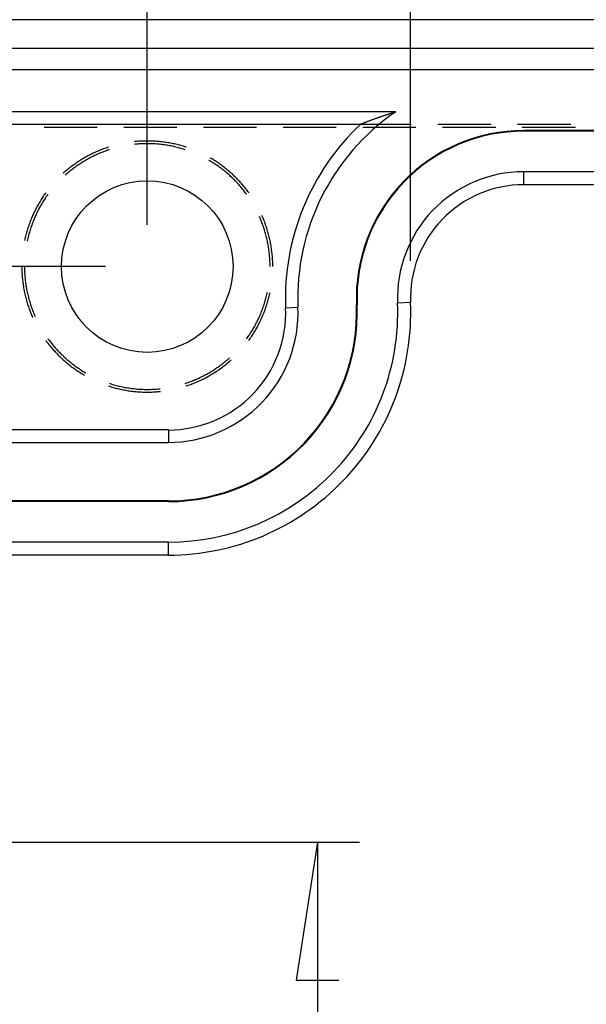
# Model space of a CAD drawing. Units: millimetres. Extents: x 0 to 841, y 0 to 594.
# Drawn here: x 570 to 590, y 493 to 528 of the extents above; entities that cross this region are included whole.
import ezdxf

# ---------------------------------------------------------------- set-up
doc = ezdxf.new("R2010")
doc.units = ezdxf.units.MM
doc.layers.add('LAYER_1', color=179, linetype='Continuous')
doc.layers.add('SLD-0', color=179, linetype='Continuous')

msp = doc.modelspace()

# ---------------------------------------------------------------- linework, layer by layer
at = {"layer": 'LAYER_1'}
for p, q in [((574.6, 520.469), (574.6, 544.449)), ((584.043, 519.177), (584.043, 535.106)), ((573.1, 518.969), (503.806, 518.969)), ((565.975, 498.344), (582.205, 498.344)), ((580.705, 498.344), (579.943, 493.391)), ((580.705, 498.344), (580.705, 431.744)), ((579.943, 493.391), (581.467, 493.391))]:
    msp.add_line(p, q, dxfattribs=at)
at = {"layer": 'SLD-0'}
for p, q in [((664, 527.817), (561.55, 527.817)), ((561.55, 526.796), (664, 526.796)), ((664, 526.019), (561.55, 526.019)), ((583.508, 524.519), (565.93, 524.519)), ((583.082, 524.381), (583.103, 524.388)), ((583.103, 524.388), (583.123, 524.395)), ((583.123, 524.395), (583.144, 524.402)), ((583.144, 524.402), (583.164, 524.409)), ((583.164, 524.409), (583.185, 524.416)), ((583.185, 524.416), (583.206, 524.423)), ((583.206, 524.423), (583.227, 524.429)), ((583.227, 524.429), (583.248, 524.436)), ((583.248, 524.436), (583.269, 524.443)), ((583.269, 524.443), (583.291, 524.45)), ((583.291, 524.45), (583.312, 524.457)), ((583.312, 524.457), (583.333, 524.464)), ((583.333, 524.464), (583.355, 524.471)), ((583.355, 524.471), (583.376, 524.478)), ((583.376, 524.478), (583.398, 524.485)), ((583.398, 524.485), (583.42, 524.492)), ((583.42, 524.492), (583.442, 524.499)), ((583.442, 524.499), (583.464, 524.505)), ((583.464, 524.505), (583.486, 524.512)), ((583.486, 524.512), (583.497, 524.516)), ((583.497, 524.516), (583.508, 524.519)), ((567.207, 524.077), (582.255, 524.077)), ((570.733, 524.067), (572.638, 524.067)), ((573.591, 524.067), (575.496, 524.067)), ((576.448, 524.067), (578.353, 524.067)), ((579.306, 524.067), (581.211, 524.067)), ((582.163, 524.067), (584.068, 524.067)), ((582.255, 524.077), (582.272, 524.084)), ((582.272, 524.084), (582.29, 524.091)), ((582.29, 524.091), (582.307, 524.098)), ((582.307, 524.098), (582.325, 524.105)), ((582.325, 524.105), (582.343, 524.111)), ((582.343, 524.111), (582.36, 524.118)), ((582.36, 524.118), (582.378, 524.125)), ((582.378, 524.125), (582.396, 524.132)), ((582.396, 524.132), (582.414, 524.139)), ((582.414, 524.139), (582.432, 524.146)), ((582.432, 524.146), (582.45, 524.153)), ((582.45, 524.153), (582.468, 524.16)), ((582.468, 524.16), (582.486, 524.167)), ((582.486, 524.167), (582.505, 524.174)), ((582.505, 524.174), (582.523, 524.181)), ((582.523, 524.181), (582.541, 524.187)), ((582.541, 524.187), (582.56, 524.194)), ((582.56, 524.194), (582.578, 524.201)), ((582.578, 524.201), (582.596, 524.208)), ((582.596, 524.208), (582.615, 524.215)), ((582.615, 524.215), (582.634, 524.222)), ((582.634, 524.222), (582.652, 524.229)), ((582.652, 524.229), (582.671, 524.236)), ((582.671, 524.236), (582.69, 524.243)), ((582.69, 524.243), (582.709, 524.25)), ((582.709, 524.25), (582.728, 524.257)), ((582.728, 524.257), (582.747, 524.264)), ((582.747, 524.264), (582.766, 524.27)), ((582.766, 524.27), (582.785, 524.277)), ((582.785, 524.277), (582.805, 524.284)), ((582.805, 524.284), (582.824, 524.291)), ((582.824, 524.291), (582.843, 524.298)), ((582.843, 524.298), (582.863, 524.305)), ((582.863, 524.305), (582.882, 524.312)), ((582.882, 524.312), (582.902, 524.319)), ((582.902, 524.319), (582.922, 524.326)), ((582.922, 524.326), (582.941, 524.333)), ((582.941, 524.333), (582.961, 524.34)), ((582.961, 524.34), (582.981, 524.346)), ((582.981, 524.346), (583.001, 524.353)), ((583.001, 524.353), (583.021, 524.36)), ((583.021, 524.36), (583.042, 524.367)), ((583.042, 524.367), (583.062, 524.374)), ((583.062, 524.374), (583.082, 524.381)), ((585.021, 524.067), (586.926, 524.067)), ((587.878, 524.067), (589.783, 524.067)), ((570.901, 523.97), (572.806, 523.97)), ((573.759, 523.97), (575.664, 523.97)), ((576.616, 523.97), (578.521, 523.97)), ((579.474, 523.97), (581.379, 523.97)), ((582.331, 523.97), (584.236, 523.97)), ((585.189, 523.97), (587.094, 523.97)), ((588.046, 523.97), (589.951, 523.97)), ((588.097, 523.821), (588.097, 523.844)), ((637.454, 523.844), (588.097, 523.844)), ((637.454, 523.821), (588.097, 523.821)), ((574.149, 523.447), (574.13, 523.445)), ((574.165, 523.351), (574.14, 523.348)), ((574.195, 523.451), (574.149, 523.447)), ((574.21, 523.355), (574.165, 523.351)), ((574.241, 523.455), (574.195, 523.451)), ((574.256, 523.359), (574.21, 523.355)), ((574.287, 523.458), (574.241, 523.455)), ((574.302, 523.362), (574.256, 523.359)), ((574.334, 523.461), (574.287, 523.458)), ((574.348, 523.365), (574.302, 523.362)), ((574.38, 523.464), (574.334, 523.461)), ((574.394, 523.368), (574.348, 523.365)), ((574.426, 523.466), (574.38, 523.464)), ((574.44, 523.37), (574.394, 523.368)), ((574.473, 523.468), (574.426, 523.466)), ((574.486, 523.371), (574.44, 523.37)), ((574.519, 523.469), (574.473, 523.468)), ((574.532, 523.372), (574.486, 523.371)), ((574.566, 523.469), (574.519, 523.469)), ((574.578, 523.372), (574.532, 523.372)), ((574.612, 523.469), (574.566, 523.469)), ((574.623, 523.372), (574.578, 523.372)), ((574.659, 523.469), (574.612, 523.469)), ((574.669, 523.372), (574.623, 523.372)), ((574.705, 523.468), (574.659, 523.469)), ((574.715, 523.371), (574.669, 523.372)), ((574.751, 523.467), (574.705, 523.468)), ((574.761, 523.37), (574.715, 523.371)), ((574.798, 523.465), (574.751, 523.467)), ((574.807, 523.368), (574.761, 523.37)), ((574.844, 523.463), (574.798, 523.465)), ((574.853, 523.365), (574.807, 523.368)), ((574.89, 523.46), (574.844, 523.463)), ((574.899, 523.362), (574.853, 523.365)), ((574.937, 523.457), (574.89, 523.46)), ((574.945, 523.359), (574.899, 523.362)), ((574.983, 523.453), (574.937, 523.457)), ((574.991, 523.355), (574.945, 523.359)), ((575.029, 523.449), (574.983, 523.453)), ((575.036, 523.351), (574.991, 523.355)), ((575.075, 523.444), (575.029, 523.449)), ((575.082, 523.346), (575.036, 523.351)), ((575.122, 523.439), (575.075, 523.444)), ((575.128, 523.341), (575.082, 523.346)), ((575.168, 523.433), (575.122, 523.439)), ((575.173, 523.335), (575.128, 523.341)), ((575.214, 523.427), (575.168, 523.433)), ((575.219, 523.329), (575.173, 523.335)), ((575.26, 523.421), (575.214, 523.427)), ((575.264, 523.322), (575.219, 523.329)), ((575.306, 523.414), (575.26, 523.421)), ((575.351, 523.406), (575.306, 523.414)), ((575.397, 523.398), (575.351, 523.406)), ((575.443, 523.39), (575.397, 523.398)), ((575.488, 523.381), (575.443, 523.39)), ((575.534, 523.371), (575.488, 523.381)), ((575.579, 523.362), (575.534, 523.371)), ((575.624, 523.351), (575.579, 523.362)), ((575.67, 523.34), (575.624, 523.351)), ((575.715, 523.329), (575.67, 523.34)), ((575.76, 523.317), (575.715, 523.329)), ((572.554, 522.977), (572.513, 522.956)), ((572.596, 522.998), (572.554, 522.977)), ((572.638, 523.019), (572.596, 522.998)), ((572.679, 523.039), (572.638, 523.019)), ((572.722, 523.058), (572.679, 523.039)), ((572.764, 523.077), (572.722, 523.058)), ((572.794, 522.985), (572.752, 522.966)), ((572.806, 523.096), (572.764, 523.077)), ((572.836, 523.004), (572.794, 522.985)), ((572.849, 523.114), (572.806, 523.096)), ((572.878, 523.022), (572.836, 523.004)), ((572.892, 523.132), (572.849, 523.114)), ((572.921, 523.039), (572.878, 523.022)), ((572.935, 523.15), (572.892, 523.132)), ((572.963, 523.057), (572.921, 523.039)), ((572.978, 523.167), (572.935, 523.15)), ((573.006, 523.074), (572.963, 523.057)), ((573.021, 523.183), (572.978, 523.167)), ((573.049, 523.09), (573.006, 523.074)), ((573.065, 523.199), (573.021, 523.183)), ((573.092, 523.106), (573.049, 523.09)), ((573.109, 523.215), (573.065, 523.199)), ((573.135, 523.122), (573.092, 523.106)), ((573.153, 523.23), (573.109, 523.215)), ((573.179, 523.137), (573.135, 523.122)), ((573.197, 523.245), (573.153, 523.23)), ((573.222, 523.151), (573.179, 523.137)), ((573.21, 523.249), (573.197, 523.245)), ((573.24, 523.157), (573.222, 523.151)), ((575.31, 523.315), (575.264, 523.322)), ((575.355, 523.307), (575.31, 523.315)), ((575.4, 523.299), (575.355, 523.307)), ((575.445, 523.291), (575.4, 523.299)), ((575.49, 523.282), (575.445, 523.291)), ((575.535, 523.272), (575.49, 523.282)), ((575.58, 523.262), (575.535, 523.272)), ((575.625, 523.252), (575.58, 523.262)), ((575.67, 523.241), (575.625, 523.252)), ((575.714, 523.229), (575.67, 523.241)), ((575.759, 523.217), (575.714, 523.229)), ((575.803, 523.205), (575.759, 523.217)), ((575.804, 523.305), (575.76, 523.317)), ((575.847, 523.192), (575.803, 523.205)), ((575.849, 523.293), (575.804, 523.305)), ((575.891, 523.179), (575.847, 523.192)), ((575.894, 523.28), (575.849, 523.293)), ((575.935, 523.165), (575.891, 523.179)), ((575.938, 523.266), (575.894, 523.28)), ((575.961, 523.157), (575.935, 523.165)), ((575.982, 523.252), (575.938, 523.266)), ((575.991, 523.249), (575.982, 523.252)), ((571.999, 522.641), (571.961, 522.614)), ((572.037, 522.668), (571.999, 522.641)), ((572.075, 522.694), (572.037, 522.668)), ((572.114, 522.72), (572.075, 522.694)), ((572.153, 522.745), (572.114, 522.72)), ((572.152, 522.629), (572.114, 522.603)), ((572.19, 522.654), (572.152, 522.629)), ((572.192, 522.77), (572.153, 522.745)), ((572.229, 522.679), (572.19, 522.654)), ((572.231, 522.795), (572.192, 522.77)), ((572.268, 522.704), (572.229, 522.679)), ((572.271, 522.819), (572.231, 522.795)), ((572.307, 522.728), (572.268, 522.704)), ((572.31, 522.843), (572.271, 522.819)), ((572.346, 522.752), (572.307, 522.728)), ((572.35, 522.866), (572.31, 522.843)), ((572.386, 522.775), (572.346, 522.752)), ((572.391, 522.889), (572.35, 522.866)), ((572.426, 522.798), (572.386, 522.775)), ((572.431, 522.912), (572.391, 522.889)), ((572.466, 522.82), (572.426, 522.798)), ((572.472, 522.934), (572.431, 522.912)), ((572.506, 522.842), (572.466, 522.82)), ((572.513, 522.956), (572.472, 522.934)), ((572.546, 522.864), (572.506, 522.842)), ((572.587, 522.885), (572.546, 522.864)), ((572.628, 522.906), (572.587, 522.885)), ((572.669, 522.926), (572.628, 522.906)), ((572.711, 522.946), (572.669, 522.926)), ((572.752, 522.966), (572.711, 522.946)), ((576.815, 522.775), (576.802, 522.782)), ((576.855, 522.752), (576.815, 522.775)), ((576.871, 522.855), (576.85, 522.866)), ((576.894, 522.728), (576.855, 522.752)), ((576.911, 522.831), (576.871, 522.855)), ((576.933, 522.704), (576.894, 522.728)), ((576.95, 522.807), (576.911, 522.831)), ((576.972, 522.679), (576.933, 522.704)), ((576.99, 522.783), (576.95, 522.807)), ((577.011, 522.654), (576.972, 522.679)), ((577.029, 522.758), (576.99, 522.783)), ((577.049, 522.629), (577.011, 522.654)), ((577.068, 522.733), (577.029, 522.758)), ((577.087, 522.603), (577.049, 522.629)), ((577.107, 522.707), (577.068, 522.733)), ((577.145, 522.681), (577.107, 522.707)), ((577.183, 522.654), (577.145, 522.681)), ((577.221, 522.628), (577.183, 522.654)), ((577.259, 522.6), (577.221, 522.628)), ((571.6, 522.323), (571.589, 522.313)), ((571.635, 522.354), (571.6, 522.323)), ((571.67, 522.384), (571.635, 522.354)), ((571.705, 522.414), (571.67, 522.384)), ((571.714, 522.294), (571.679, 522.264)), ((571.741, 522.444), (571.705, 522.414)), ((571.749, 522.324), (571.714, 522.294)), ((571.777, 522.473), (571.741, 522.444)), ((571.784, 522.354), (571.749, 522.324)), ((571.813, 522.502), (571.777, 522.473)), ((571.819, 522.383), (571.784, 522.354)), ((571.85, 522.531), (571.813, 522.502)), ((571.855, 522.412), (571.819, 522.383)), ((571.886, 522.559), (571.85, 522.531)), ((571.891, 522.44), (571.855, 522.412)), ((571.924, 522.587), (571.886, 522.559)), ((571.928, 522.468), (571.891, 522.44)), ((571.961, 522.614), (571.924, 522.587)), ((571.964, 522.496), (571.928, 522.468)), ((572.001, 522.523), (571.964, 522.496)), ((572.038, 522.55), (572.001, 522.523)), ((572.076, 522.577), (572.038, 522.55)), ((572.114, 522.603), (572.076, 522.577)), ((577.125, 522.577), (577.087, 522.603)), ((577.162, 522.55), (577.125, 522.577)), ((577.2, 522.523), (577.162, 522.55)), ((577.237, 522.496), (577.2, 522.523)), ((577.273, 522.468), (577.237, 522.496)), ((577.296, 522.573), (577.259, 522.6)), ((577.31, 522.44), (577.273, 522.468)), ((577.333, 522.545), (577.296, 522.573)), ((577.346, 522.412), (577.31, 522.44)), ((577.37, 522.516), (577.333, 522.545)), ((577.382, 522.383), (577.346, 522.412)), ((577.406, 522.488), (577.37, 522.516)), ((577.417, 522.354), (577.382, 522.383)), ((577.442, 522.458), (577.406, 522.488)), ((577.452, 522.324), (577.417, 522.354)), ((577.478, 522.429), (577.442, 522.458)), ((577.487, 522.294), (577.452, 522.324)), ((577.514, 522.399), (577.478, 522.429)), ((577.522, 522.264), (577.487, 522.294)), ((577.549, 522.369), (577.514, 522.399)), ((577.584, 522.338), (577.549, 522.369)), ((577.618, 522.307), (577.584, 522.338)), ((577.653, 522.276), (577.618, 522.307)), ((577.687, 522.244), (577.653, 522.276)), ((588.097, 521.902), (588.097, 522.368)), ((637.454, 522.368), (588.097, 522.368)), ((571.679, 522.264), (571.654, 522.241)), ((577.556, 522.233), (577.522, 522.264)), ((577.59, 522.202), (577.556, 522.233)), ((577.623, 522.171), (577.59, 522.202)), ((577.657, 522.139), (577.623, 522.171)), ((577.689, 522.107), (577.657, 522.139)), ((577.72, 522.212), (577.687, 522.244)), ((577.722, 522.075), (577.689, 522.107)), ((577.754, 522.18), (577.72, 522.212)), ((577.754, 522.042), (577.722, 522.075)), ((577.787, 522.147), (577.754, 522.18)), ((577.786, 522.009), (577.754, 522.042)), ((577.818, 521.975), (577.786, 522.009)), ((577.819, 522.114), (577.787, 522.147)), ((577.849, 521.942), (577.818, 521.975)), ((577.851, 522.081), (577.819, 522.114)), ((577.88, 521.908), (577.849, 521.942)), ((577.883, 522.047), (577.851, 522.081)), ((577.915, 522.013), (577.883, 522.047)), ((577.946, 521.979), (577.915, 522.013)), ((577.977, 521.944), (577.946, 521.979)), ((578.008, 521.909), (577.977, 521.944)), ((570.922, 521.561), (570.896, 521.523)), ((570.949, 521.599), (570.922, 521.561)), ((570.96, 521.614), (570.949, 521.599)), ((577.91, 521.873), (577.88, 521.908)), ((577.94, 521.839), (577.91, 521.873)), ((577.97, 521.804), (577.94, 521.839)), ((578, 521.768), (577.97, 521.804)), ((578.029, 521.733), (578, 521.768)), ((578.038, 521.874), (578.008, 521.909)), ((578.057, 521.697), (578.029, 521.733)), ((578.068, 521.838), (578.038, 521.874)), ((578.086, 521.66), (578.057, 521.697)), ((578.097, 521.802), (578.068, 521.838)), ((578.113, 521.624), (578.086, 521.66)), ((578.126, 521.766), (578.097, 521.802)), ((578.141, 521.587), (578.113, 521.624)), ((578.155, 521.729), (578.126, 521.766)), ((578.163, 521.557), (578.141, 521.587)), ((578.183, 521.693), (578.155, 521.729)), ((578.211, 521.656), (578.183, 521.693)), ((578.238, 521.618), (578.211, 521.656)), ((578.241, 521.614), (578.238, 521.618)), ((637.454, 521.902), (588.097, 521.902)), ((570.698, 521.209), (570.675, 521.169)), ((570.721, 521.249), (570.698, 521.209)), ((570.745, 521.289), (570.721, 521.249)), ((570.769, 521.329), (570.745, 521.289)), ((570.793, 521.368), (570.769, 521.329)), ((570.818, 521.408), (570.793, 521.368)), ((570.83, 521.243), (570.807, 521.204)), ((570.844, 521.446), (570.818, 521.408)), ((570.854, 521.283), (570.83, 521.243)), ((570.869, 521.485), (570.844, 521.446)), ((570.878, 521.322), (570.854, 521.283)), ((570.896, 521.523), (570.869, 521.485)), ((570.903, 521.36), (570.878, 521.322)), ((570.928, 521.399), (570.903, 521.36)), ((570.954, 521.437), (570.928, 521.399)), ((570.98, 521.475), (570.954, 521.437)), ((571.006, 521.513), (570.98, 521.475)), ((571.033, 521.55), (571.006, 521.513)), ((571.038, 521.557), (571.033, 521.55)), ((570.526, 520.88), (570.507, 520.838)), ((570.546, 520.922), (570.526, 520.88)), ((570.566, 520.964), (570.546, 520.922)), ((570.587, 521.005), (570.566, 520.964)), ((570.608, 521.046), (570.587, 521.005)), ((570.63, 521.087), (570.608, 521.046)), ((570.633, 520.88), (570.614, 520.838)), ((570.652, 521.128), (570.63, 521.087)), ((570.654, 520.921), (570.633, 520.88)), ((570.675, 521.169), (570.652, 521.128)), ((570.674, 520.962), (570.654, 520.921)), ((570.695, 521.003), (570.674, 520.962)), ((570.717, 521.044), (570.695, 521.003)), ((570.738, 521.084), (570.717, 521.044)), ((570.761, 521.124), (570.738, 521.084)), ((570.783, 521.164), (570.761, 521.124)), ((570.807, 521.204), (570.783, 521.164)), ((570.383, 520.537), (570.367, 520.494)), ((570.399, 520.581), (570.383, 520.537)), ((570.416, 520.624), (570.399, 520.581)), ((570.433, 520.667), (570.416, 520.624)), ((570.451, 520.71), (570.433, 520.667)), ((570.469, 520.753), (570.451, 520.71)), ((570.488, 520.795), (570.469, 520.753)), ((570.488, 520.542), (570.472, 520.499)), ((570.507, 520.838), (570.488, 520.795)), ((570.505, 520.585), (570.488, 520.542)), ((570.522, 520.628), (570.505, 520.585)), ((570.539, 520.67), (570.522, 520.628)), ((570.557, 520.713), (570.539, 520.67)), ((570.576, 520.755), (570.557, 520.713)), ((570.594, 520.797), (570.576, 520.755)), ((570.614, 520.838), (570.594, 520.797)), ((578.625, 520.755), (578.623, 520.76)), ((578.644, 520.713), (578.625, 520.755)), ((578.662, 520.67), (578.644, 520.713)), ((578.679, 520.628), (578.662, 520.67)), ((578.696, 520.585), (578.679, 520.628)), ((578.713, 520.542), (578.696, 520.585)), ((578.723, 520.774), (578.711, 520.8)), ((578.729, 520.499), (578.713, 520.542)), ((578.741, 520.732), (578.723, 520.774)), ((578.759, 520.689), (578.741, 520.732)), ((578.777, 520.646), (578.759, 520.689)), ((578.794, 520.603), (578.777, 520.646)), ((578.81, 520.559), (578.794, 520.603)), ((578.826, 520.516), (578.81, 520.559)), ((578.842, 520.472), (578.826, 520.516)), ((570.268, 520.184), (570.255, 520.14)), ((570.28, 520.229), (570.268, 520.184)), ((570.294, 520.274), (570.28, 520.229)), ((570.307, 520.318), (570.294, 520.274)), ((570.321, 520.362), (570.307, 520.318)), ((570.336, 520.406), (570.321, 520.362)), ((570.351, 520.45), (570.336, 520.406)), ((570.358, 520.15), (570.346, 520.105)), ((570.367, 520.494), (570.351, 520.45)), ((570.371, 520.194), (570.358, 520.15)), ((570.384, 520.238), (570.371, 520.194)), ((570.398, 520.282), (570.384, 520.238)), ((570.411, 520.326), (570.398, 520.282)), ((570.426, 520.369), (570.411, 520.326)), ((570.441, 520.413), (570.426, 520.369)), ((570.456, 520.456), (570.441, 520.413)), ((570.472, 520.499), (570.456, 520.456)), ((578.745, 520.456), (578.729, 520.499)), ((578.76, 520.413), (578.745, 520.456)), ((578.775, 520.369), (578.76, 520.413)), ((578.79, 520.326), (578.775, 520.369)), ((578.803, 520.282), (578.79, 520.326)), ((578.817, 520.238), (578.803, 520.282)), ((578.83, 520.194), (578.817, 520.238)), ((578.842, 520.15), (578.83, 520.194)), ((578.857, 520.428), (578.842, 520.472)), ((578.855, 520.105), (578.842, 520.15)), ((578.872, 520.384), (578.857, 520.428)), ((578.887, 520.34), (578.872, 520.384)), ((578.901, 520.296), (578.887, 520.34)), ((578.914, 520.251), (578.901, 520.296)), ((578.927, 520.207), (578.914, 520.251)), ((578.94, 520.162), (578.927, 520.207)), ((578.952, 520.117), (578.94, 520.162)), ((570.201, 519.914), (570.199, 519.905)), ((570.211, 519.959), (570.201, 519.914)), ((570.221, 520.005), (570.211, 519.959)), ((570.232, 520.05), (570.221, 520.005)), ((570.243, 520.095), (570.232, 520.05)), ((570.255, 520.14), (570.243, 520.095)), ((570.303, 519.927), (570.294, 519.885)), ((570.313, 519.972), (570.303, 519.927)), ((570.324, 520.016), (570.313, 519.972)), ((570.335, 520.061), (570.324, 520.016)), ((570.346, 520.105), (570.335, 520.061)), ((578.866, 520.061), (578.855, 520.105)), ((578.877, 520.016), (578.866, 520.061)), ((578.888, 519.972), (578.877, 520.016)), ((578.898, 519.927), (578.888, 519.972)), ((578.908, 519.882), (578.898, 519.927)), ((578.917, 519.837), (578.908, 519.882)), ((578.926, 519.792), (578.917, 519.837)), ((578.963, 520.072), (578.952, 520.117)), ((578.974, 520.027), (578.963, 520.072)), ((578.985, 519.982), (578.974, 520.027)), ((578.995, 519.937), (578.985, 519.982)), ((579.005, 519.891), (578.995, 519.937)), ((579.014, 519.846), (579.005, 519.891)), ((579.023, 519.8), (579.014, 519.846)), ((579.031, 519.755), (579.023, 519.8)), ((578.934, 519.746), (578.926, 519.792)), ((578.942, 519.701), (578.934, 519.746)), ((578.95, 519.656), (578.942, 519.701)), ((578.957, 519.61), (578.95, 519.656)), ((578.963, 519.565), (578.957, 519.61)), ((578.969, 519.519), (578.963, 519.565)), ((578.975, 519.474), (578.969, 519.519)), ((578.98, 519.428), (578.975, 519.474)), ((579.039, 519.709), (579.031, 519.755)), ((579.047, 519.663), (579.039, 519.709)), ((579.054, 519.617), (579.047, 519.663)), ((579.06, 519.571), (579.054, 519.617)), ((579.066, 519.525), (579.06, 519.571)), ((579.072, 519.479), (579.066, 519.525)), ((579.077, 519.433), (579.072, 519.479)), ((578.984, 519.382), (578.98, 519.428)), ((578.988, 519.337), (578.984, 519.382)), ((578.992, 519.291), (578.988, 519.337)), ((578.995, 519.245), (578.992, 519.291)), ((578.998, 519.199), (578.995, 519.245)), ((579, 519.153), (578.998, 519.199)), ((579.001, 519.107), (579, 519.153)), ((579.003, 519.061), (579.001, 519.107)), ((579.081, 519.387), (579.077, 519.433)), ((579.085, 519.34), (579.081, 519.387)), ((579.089, 519.294), (579.085, 519.34)), ((579.092, 519.248), (579.089, 519.294)), ((579.095, 519.201), (579.092, 519.248)), ((579.097, 519.155), (579.095, 519.201)), ((579.098, 519.109), (579.097, 519.155)), ((579.1, 519.062), (579.098, 519.109)), ((570.101, 518.969), (570.101, 518.946)), ((570.101, 518.946), (570.101, 518.9)), ((570.101, 518.9), (570.102, 518.853)), ((570.102, 518.853), (570.103, 518.807)), ((570.103, 518.807), (570.105, 518.76)), ((570.105, 518.76), (570.108, 518.714)), ((570.197, 518.969), (570.198, 518.923)), ((570.198, 518.923), (570.198, 518.877)), ((570.198, 518.877), (570.2, 518.831)), ((570.2, 518.831), (570.201, 518.786)), ((570.201, 518.786), (570.203, 518.74)), ((570.203, 518.74), (570.206, 518.694)), ((579.003, 519.015), (579.003, 519.061)), ((579.004, 518.969), (579.003, 519.015)), ((579.1, 519.016), (579.1, 519.062)), ((579.1, 518.969), (579.1, 519.016)), ((570.108, 518.714), (570.111, 518.668)), ((570.111, 518.668), (570.114, 518.621)), ((570.114, 518.621), (570.118, 518.575)), ((570.118, 518.575), (570.122, 518.529)), ((570.122, 518.529), (570.127, 518.483)), ((570.127, 518.483), (570.132, 518.437)), ((570.132, 518.437), (570.138, 518.391)), ((570.138, 518.391), (570.144, 518.345)), ((570.206, 518.694), (570.209, 518.648)), ((570.209, 518.648), (570.213, 518.602)), ((570.213, 518.602), (570.217, 518.556)), ((570.217, 518.556), (570.221, 518.511)), ((570.221, 518.511), (570.226, 518.465)), ((570.226, 518.465), (570.232, 518.419)), ((570.232, 518.419), (570.238, 518.374)), ((570.144, 518.345), (570.151, 518.299)), ((570.151, 518.299), (570.158, 518.253)), ((570.158, 518.253), (570.166, 518.207)), ((570.166, 518.207), (570.174, 518.161)), ((570.174, 518.161), (570.182, 518.116)), ((570.182, 518.116), (570.191, 518.07)), ((570.191, 518.07), (570.201, 518.025)), ((570.238, 518.374), (570.244, 518.328)), ((570.244, 518.328), (570.251, 518.283)), ((570.251, 518.283), (570.259, 518.237)), ((570.259, 518.237), (570.266, 518.192)), ((570.266, 518.192), (570.275, 518.147)), ((570.275, 518.147), (570.284, 518.102)), ((570.284, 518.102), (570.293, 518.057)), ((570.293, 518.057), (570.303, 518.012)), ((578.898, 518.012), (578.907, 518.054)), ((578.995, 518.002), (579.002, 518.034)), ((570.201, 518.025), (570.211, 517.979)), ((570.211, 517.979), (570.221, 517.934)), ((570.221, 517.934), (570.232, 517.889)), ((570.232, 517.889), (570.243, 517.844)), ((570.243, 517.844), (570.255, 517.799)), ((570.255, 517.799), (570.268, 517.754)), ((570.268, 517.754), (570.28, 517.71)), ((570.28, 517.71), (570.294, 517.665)), ((570.303, 518.012), (570.313, 517.967)), ((570.313, 517.967), (570.324, 517.922)), ((570.324, 517.922), (570.335, 517.878)), ((570.335, 517.878), (570.346, 517.833)), ((570.346, 517.833), (570.358, 517.789)), ((570.358, 517.789), (570.371, 517.745)), ((570.371, 517.745), (570.384, 517.701)), ((570.384, 517.701), (570.398, 517.657)), ((578.803, 517.657), (578.817, 517.701)), ((578.817, 517.701), (578.83, 517.745)), ((578.83, 517.745), (578.842, 517.789)), ((578.842, 517.789), (578.855, 517.833)), ((578.855, 517.833), (578.866, 517.878)), ((578.866, 517.878), (578.877, 517.922)), ((578.877, 517.922), (578.888, 517.967)), ((578.888, 517.967), (578.898, 518.012)), ((578.901, 517.643), (578.914, 517.687)), ((578.914, 517.687), (578.927, 517.732)), ((578.927, 517.732), (578.94, 517.777)), ((578.94, 517.777), (578.952, 517.821)), ((578.952, 517.821), (578.963, 517.866)), ((578.963, 517.866), (578.974, 517.911)), ((578.974, 517.911), (578.985, 517.957)), ((578.985, 517.957), (578.995, 518.002)), ((570.294, 517.665), (570.307, 517.621)), ((570.307, 517.621), (570.321, 517.577)), ((570.321, 517.577), (570.336, 517.532)), ((570.336, 517.532), (570.351, 517.489)), ((570.351, 517.489), (570.367, 517.445)), ((570.367, 517.445), (570.383, 517.401)), ((570.383, 517.401), (570.399, 517.358)), ((570.398, 517.657), (570.411, 517.613)), ((570.399, 517.358), (570.416, 517.314)), ((570.411, 517.613), (570.426, 517.569)), ((570.426, 517.569), (570.441, 517.526)), ((570.441, 517.526), (570.456, 517.483)), ((570.456, 517.483), (570.472, 517.439)), ((570.472, 517.439), (570.488, 517.396)), ((570.488, 517.396), (570.505, 517.354)), ((570.505, 517.354), (570.522, 517.311)), ((578.679, 517.311), (578.696, 517.354)), ((578.696, 517.354), (578.713, 517.396)), ((578.713, 517.396), (578.729, 517.439)), ((578.729, 517.439), (578.745, 517.483)), ((578.745, 517.483), (578.76, 517.526)), ((578.76, 517.526), (578.775, 517.569)), ((578.775, 517.569), (578.79, 517.613)), ((578.777, 517.293), (578.794, 517.336)), ((578.79, 517.613), (578.803, 517.657)), ((578.794, 517.336), (578.81, 517.379)), ((578.81, 517.379), (578.826, 517.423)), ((578.826, 517.423), (578.842, 517.467)), ((578.842, 517.467), (578.857, 517.51)), ((578.857, 517.51), (578.872, 517.554)), ((578.872, 517.554), (578.887, 517.599)), ((578.887, 517.599), (578.901, 517.643)), ((579.561, 517.493), (580.004, 517.511)), ((582.125, 517.598), (582.102, 517.597)), ((584.043, 517.677), (583.577, 517.658)), ((570.416, 517.314), (570.433, 517.271)), ((570.433, 517.271), (570.451, 517.229)), ((570.451, 517.229), (570.469, 517.186)), ((570.469, 517.186), (570.488, 517.143)), ((570.488, 517.143), (570.49, 517.139)), ((570.522, 517.311), (570.539, 517.268)), ((570.539, 517.268), (570.557, 517.226)), ((570.557, 517.226), (570.576, 517.184)), ((570.576, 517.184), (570.578, 517.178)), ((578.506, 516.936), (578.527, 516.976)), ((578.527, 516.976), (578.547, 517.018)), ((578.547, 517.018), (578.568, 517.059)), ((578.568, 517.059), (578.587, 517.1)), ((578.587, 517.1), (578.607, 517.142)), ((578.607, 517.142), (578.625, 517.184)), ((578.624, 516.954), (578.645, 516.996)), ((578.625, 517.184), (578.644, 517.226)), ((578.644, 517.226), (578.662, 517.268)), ((578.645, 516.996), (578.665, 517.038)), ((578.662, 517.268), (578.679, 517.311)), ((578.665, 517.038), (578.685, 517.08)), ((578.685, 517.08), (578.704, 517.122)), ((578.704, 517.122), (578.723, 517.164)), ((578.723, 517.164), (578.741, 517.207)), ((578.741, 517.207), (578.759, 517.25)), ((578.759, 517.25), (578.777, 517.293)), ((578.323, 516.617), (578.347, 516.656)), ((578.347, 516.656), (578.371, 516.695)), ((578.371, 516.695), (578.394, 516.735)), ((578.394, 516.735), (578.418, 516.774)), ((578.418, 516.774), (578.44, 516.814)), ((578.42, 516.59), (578.444, 516.629)), ((578.44, 516.814), (578.463, 516.855)), ((578.444, 516.629), (578.468, 516.669)), ((578.463, 516.855), (578.484, 516.895)), ((578.468, 516.669), (578.492, 516.709)), ((578.484, 516.895), (578.506, 516.936)), ((578.492, 516.709), (578.515, 516.75)), ((578.515, 516.75), (578.538, 516.79)), ((578.538, 516.79), (578.56, 516.831)), ((578.56, 516.831), (578.582, 516.872)), ((578.582, 516.872), (578.603, 516.913)), ((578.603, 516.913), (578.624, 516.954)), ((570.96, 516.324), (570.976, 516.302)), ((570.976, 516.302), (571.004, 516.265)), ((571.038, 516.381), (571.06, 516.352)), ((571.06, 516.352), (571.088, 516.315)), ((571.088, 516.315), (571.115, 516.278)), ((571.115, 516.278), (571.144, 516.242)), ((578.163, 516.381), (578.168, 516.389)), ((578.168, 516.389), (578.195, 516.426)), ((578.195, 516.426), (578.221, 516.464)), ((578.221, 516.464), (578.247, 516.502)), ((578.241, 516.324), (578.265, 516.358)), ((578.247, 516.502), (578.273, 516.54)), ((578.265, 516.358), (578.292, 516.396)), ((578.273, 516.54), (578.298, 516.578)), ((578.292, 516.396), (578.319, 516.434)), ((578.298, 516.578), (578.323, 516.617)), ((578.319, 516.434), (578.345, 516.473)), ((578.345, 516.473), (578.37, 516.512)), ((578.37, 516.512), (578.395, 516.551)), ((578.395, 516.551), (578.42, 516.59)), ((571.004, 516.265), (571.032, 516.228)), ((571.032, 516.228), (571.061, 516.191)), ((571.061, 516.191), (571.089, 516.155)), ((571.089, 516.155), (571.119, 516.118)), ((571.119, 516.118), (571.148, 516.083)), ((571.144, 516.242), (571.172, 516.206)), ((571.148, 516.083), (571.178, 516.047)), ((571.172, 516.206), (571.201, 516.17)), ((571.178, 516.047), (571.209, 516.012)), ((571.201, 516.17), (571.231, 516.135)), ((571.209, 516.012), (571.239, 515.977)), ((571.231, 516.135), (571.261, 516.1)), ((571.239, 515.977), (571.27, 515.943)), ((571.261, 516.1), (571.291, 516.065)), ((571.27, 515.943), (571.302, 515.909)), ((571.291, 516.065), (571.321, 516.031)), ((571.321, 516.031), (571.352, 515.997)), ((571.352, 515.997), (571.383, 515.963)), ((571.383, 515.963), (571.415, 515.93)), ((571.415, 515.93), (571.447, 515.897)), ((571.302, 515.909), (571.334, 515.875)), ((571.334, 515.875), (571.366, 515.841)), ((571.366, 515.841), (571.398, 515.808)), ((571.398, 515.808), (571.431, 515.775)), ((571.431, 515.775), (571.464, 515.743)), ((571.447, 515.897), (571.479, 515.864)), ((571.464, 515.743), (571.497, 515.71)), ((571.479, 515.864), (571.511, 515.832)), ((571.497, 515.71), (571.531, 515.678)), ((571.511, 515.832), (571.544, 515.8)), ((571.531, 515.678), (571.565, 515.647)), ((571.544, 515.8), (571.578, 515.768)), ((571.565, 515.647), (571.6, 515.616)), ((571.578, 515.768), (571.611, 515.736)), ((571.6, 515.616), (571.635, 515.585)), ((571.611, 515.736), (571.645, 515.705)), ((571.635, 515.585), (571.67, 515.555)), ((571.645, 515.705), (571.679, 515.675)), ((571.679, 515.675), (571.714, 515.644)), ((571.714, 515.644), (571.749, 515.614)), ((571.749, 515.614), (571.784, 515.585)), ((571.784, 515.585), (571.819, 515.556)), ((577.382, 515.556), (577.417, 515.585)), ((577.417, 515.585), (577.452, 515.614)), ((577.452, 515.614), (577.487, 515.644)), ((577.487, 515.644), (577.522, 515.675)), ((577.514, 515.54), (577.549, 515.57)), ((577.522, 515.675), (577.547, 515.697)), ((577.549, 515.57), (577.584, 515.6)), ((577.584, 515.6), (577.612, 515.625)), ((571.67, 515.555), (571.705, 515.525)), ((571.705, 515.525), (571.741, 515.495)), ((571.741, 515.495), (571.777, 515.466)), ((571.777, 515.466), (571.813, 515.437)), ((571.813, 515.437), (571.85, 515.408)), ((571.819, 515.556), (571.855, 515.527)), ((571.85, 515.408), (571.886, 515.38)), ((571.855, 515.527), (571.891, 515.498)), ((571.886, 515.38), (571.924, 515.352)), ((571.891, 515.498), (571.928, 515.47)), ((571.924, 515.352), (571.961, 515.325)), ((571.928, 515.47), (571.964, 515.443)), ((571.961, 515.325), (571.999, 515.298)), ((571.964, 515.443), (572.001, 515.415)), ((571.999, 515.298), (572.037, 515.271)), ((572.001, 515.415), (572.038, 515.388)), ((572.037, 515.271), (572.075, 515.245)), ((572.038, 515.388), (572.076, 515.362)), ((572.075, 515.245), (572.114, 515.219)), ((572.076, 515.362), (572.114, 515.336)), ((572.114, 515.336), (572.152, 515.31)), ((572.114, 515.219), (572.153, 515.193)), ((572.152, 515.31), (572.19, 515.285)), ((572.19, 515.285), (572.229, 515.26)), ((572.229, 515.26), (572.268, 515.235)), ((572.268, 515.235), (572.307, 515.211)), ((572.307, 515.211), (572.346, 515.187)), ((576.855, 515.187), (576.894, 515.211)), ((576.894, 515.211), (576.933, 515.235)), ((576.933, 515.235), (576.972, 515.26)), ((576.972, 515.26), (577.011, 515.285)), ((577.011, 515.285), (577.049, 515.31)), ((577.049, 515.31), (577.087, 515.336)), ((577.068, 515.206), (577.107, 515.232)), ((577.087, 515.336), (577.125, 515.362)), ((577.107, 515.232), (577.145, 515.258)), ((577.125, 515.362), (577.162, 515.388)), ((577.145, 515.258), (577.183, 515.284)), ((577.162, 515.388), (577.2, 515.415)), ((577.183, 515.284), (577.221, 515.311)), ((577.2, 515.415), (577.237, 515.443)), ((577.221, 515.311), (577.259, 515.338)), ((577.237, 515.443), (577.273, 515.47)), ((577.259, 515.338), (577.296, 515.366)), ((577.273, 515.47), (577.31, 515.498)), ((577.296, 515.366), (577.333, 515.394)), ((577.31, 515.498), (577.346, 515.527)), ((577.333, 515.394), (577.37, 515.422)), ((577.346, 515.527), (577.382, 515.556)), ((577.37, 515.422), (577.406, 515.451)), ((577.406, 515.451), (577.442, 515.48)), ((577.442, 515.48), (577.478, 515.51)), ((577.478, 515.51), (577.514, 515.54)), ((572.153, 515.193), (572.192, 515.168)), ((572.192, 515.168), (572.231, 515.144)), ((572.231, 515.144), (572.271, 515.119)), ((572.271, 515.119), (572.31, 515.096)), ((572.31, 515.096), (572.35, 515.072)), ((572.346, 515.187), (572.386, 515.164)), ((572.386, 515.164), (572.399, 515.156)), ((576.152, 514.849), (576.195, 514.865)), ((576.195, 514.865), (576.238, 514.882)), ((576.238, 514.882), (576.28, 514.899)), ((576.28, 514.899), (576.323, 514.917)), ((576.323, 514.917), (576.365, 514.935)), ((576.365, 514.935), (576.407, 514.954)), ((576.407, 514.954), (576.449, 514.973)), ((576.416, 514.852), (576.458, 514.871)), ((576.449, 514.973), (576.49, 514.992)), ((576.458, 514.871), (576.501, 514.89)), ((576.49, 514.992), (576.532, 515.012)), ((576.501, 514.89), (576.543, 514.91)), ((576.532, 515.012), (576.573, 515.033)), ((576.543, 514.91), (576.584, 514.93)), ((576.573, 515.033), (576.614, 515.053)), ((576.584, 514.93), (576.626, 514.951)), ((576.614, 515.053), (576.655, 515.075)), ((576.626, 514.951), (576.667, 514.972)), ((576.655, 515.075), (576.695, 515.096)), ((576.667, 514.972), (576.708, 514.994)), ((576.695, 515.096), (576.735, 515.118)), ((576.708, 514.994), (576.749, 515.015)), ((576.735, 515.118), (576.775, 515.141)), ((576.749, 515.015), (576.79, 515.038)), ((576.775, 515.141), (576.815, 515.164)), ((576.79, 515.038), (576.83, 515.061)), ((576.815, 515.164), (576.855, 515.187)), ((576.83, 515.061), (576.871, 515.084)), ((576.871, 515.084), (576.911, 515.107)), ((576.911, 515.107), (576.95, 515.132)), ((576.95, 515.132), (576.99, 515.156)), ((576.99, 515.156), (577.029, 515.181)), ((577.029, 515.181), (577.068, 515.206)), ((573.21, 514.69), (573.241, 514.68)), ((573.24, 514.782), (573.266, 514.773)), ((573.241, 514.68), (573.285, 514.666)), ((573.266, 514.773), (573.31, 514.76)), ((573.285, 514.666), (573.33, 514.652)), ((573.31, 514.76), (573.354, 514.746)), ((573.33, 514.652), (573.374, 514.64)), ((573.354, 514.746), (573.398, 514.734)), ((573.374, 514.64), (573.419, 514.627)), ((573.398, 514.734), (573.442, 514.721)), ((573.419, 514.627), (573.464, 514.615)), ((573.442, 514.721), (573.487, 514.709)), ((573.464, 514.615), (573.509, 514.604)), ((573.487, 514.709), (573.531, 514.698)), ((573.509, 514.604), (573.554, 514.593)), ((573.531, 514.698), (573.576, 514.687)), ((573.554, 514.593), (573.599, 514.582)), ((573.576, 514.687), (573.621, 514.677)), ((573.599, 514.582), (573.644, 514.572)), ((573.621, 514.677), (573.666, 514.667)), ((573.644, 514.572), (573.69, 514.562)), ((573.666, 514.667), (573.711, 514.657)), ((573.69, 514.562), (573.735, 514.553)), ((573.711, 514.657), (573.756, 514.648)), ((573.735, 514.553), (573.781, 514.545)), ((573.756, 514.648), (573.801, 514.639)), ((573.781, 514.545), (573.827, 514.536)), ((573.801, 514.639), (573.846, 514.631)), ((573.827, 514.536), (573.872, 514.529)), ((573.846, 514.631), (573.891, 514.624)), ((573.872, 514.529), (573.918, 514.521)), ((573.891, 514.624), (573.937, 514.617)), ((573.918, 514.521), (573.964, 514.515)), ((573.937, 514.617), (573.982, 514.61)), ((573.964, 514.515), (574.01, 514.508)), ((573.982, 514.61), (574.028, 514.604)), ((574.01, 514.508), (574.056, 514.502)), ((574.028, 514.604), (574.073, 514.598)), ((574.056, 514.502), (574.102, 514.497)), ((574.073, 514.598), (574.119, 514.593)), ((574.119, 514.593), (574.165, 514.588)), ((574.165, 514.588), (574.21, 514.584)), ((574.21, 514.584), (574.256, 514.58)), ((574.256, 514.58), (574.302, 514.576)), ((574.302, 514.576), (574.348, 514.573)), ((574.348, 514.573), (574.394, 514.571)), ((574.394, 514.571), (574.44, 514.569)), ((574.44, 514.569), (574.486, 514.568)), ((574.486, 514.568), (574.532, 514.567)), ((574.532, 514.567), (574.578, 514.566)), ((574.578, 514.566), (574.623, 514.566)), ((574.623, 514.566), (574.669, 514.567)), ((574.669, 514.567), (574.715, 514.568)), ((574.715, 514.568), (574.761, 514.569)), ((574.761, 514.569), (574.807, 514.571)), ((574.807, 514.571), (574.853, 514.573)), ((574.853, 514.573), (574.899, 514.576)), ((574.899, 514.576), (574.945, 514.58)), ((574.945, 514.58), (574.991, 514.584)), ((574.991, 514.584), (575.036, 514.588)), ((575.036, 514.588), (575.061, 514.59)), ((575.961, 514.782), (575.979, 514.787)), ((575.979, 514.787), (576.022, 514.802)), ((575.991, 514.69), (576.026, 514.701)), ((576.022, 514.802), (576.066, 514.817)), ((576.026, 514.701), (576.07, 514.716)), ((576.066, 514.817), (576.109, 514.833)), ((576.07, 514.716), (576.114, 514.732)), ((576.109, 514.833), (576.152, 514.849)), ((576.114, 514.732), (576.158, 514.747)), ((576.158, 514.747), (576.201, 514.764)), ((576.201, 514.764), (576.245, 514.78)), ((576.245, 514.78), (576.288, 514.798)), ((576.288, 514.798), (576.331, 514.815)), ((576.331, 514.815), (576.373, 514.833)), ((576.373, 514.833), (576.416, 514.852)), ((574.102, 514.497), (574.149, 514.492)), ((574.149, 514.492), (574.195, 514.488)), ((574.195, 514.488), (574.241, 514.484)), ((574.241, 514.484), (574.287, 514.48)), ((574.287, 514.48), (574.334, 514.477)), ((574.334, 514.477), (574.38, 514.475)), ((574.38, 514.475), (574.426, 514.473)), ((574.426, 514.473), (574.473, 514.471)), ((574.473, 514.471), (574.519, 514.47)), ((574.519, 514.47), (574.566, 514.469)), ((574.566, 514.469), (574.612, 514.469)), ((574.612, 514.469), (574.659, 514.47)), ((574.659, 514.47), (574.705, 514.471)), ((574.705, 514.471), (574.751, 514.472)), ((574.751, 514.472), (574.798, 514.474)), ((574.798, 514.474), (574.844, 514.476)), ((574.844, 514.476), (574.89, 514.479)), ((574.89, 514.479), (574.937, 514.482)), ((574.937, 514.482), (574.983, 514.486)), ((574.983, 514.486), (575.029, 514.49)), ((575.029, 514.49), (575.071, 514.494)), ((575.357, 513.112), (568.497, 513.112)), ((575.357, 513.112), (575.357, 512.669)), ((567.609, 512.669), (575.357, 512.669)), ((575.357, 510.569), (561.4, 510.569)), ((575.357, 510.546), (561.4, 510.546)), ((575.357, 510.546), (575.357, 510.569)), ((575.357, 509.093), (561.4, 509.093)), ((575.357, 508.627), (575.357, 509.093)), ((575.357, 508.627), (561.4, 508.627))]:
    msp.add_line(p, q, dxfattribs=at)
msp.add_circle((574.6, 518.969), 3.075, dxfattribs=at)
for centre, radius, start, end in [((588.097, 517.844), 8.1, 124.5053, 182.3599), ((588.097, 517.844), 8.542, 133.1474, 182.3599), ((588.097, 517.844), 6, 90, 182.3599), ((588.097, 517.844), 5.976, 90, 182.3599), ((588.097, 517.844), 4.524, 90, 182.3599), ((588.097, 517.844), 4.058, 90, 182.3599), ((575.357, 517.319), 8.692, 270, 2.3599), ((575.357, 517.319), 8.226, 270, 2.3599), ((575.357, 517.319), 6.774, 270, 2.3599), ((575.357, 517.319), 6.75, 270, 2.3599), ((575.357, 517.319), 4.65, 270, 2.3599), ((575.357, 517.319), 4.208, 270, 2.3599)]:
    msp.add_arc(centre, radius, start, end, dxfattribs=at)

doc.saveas('drawing.dxf')
